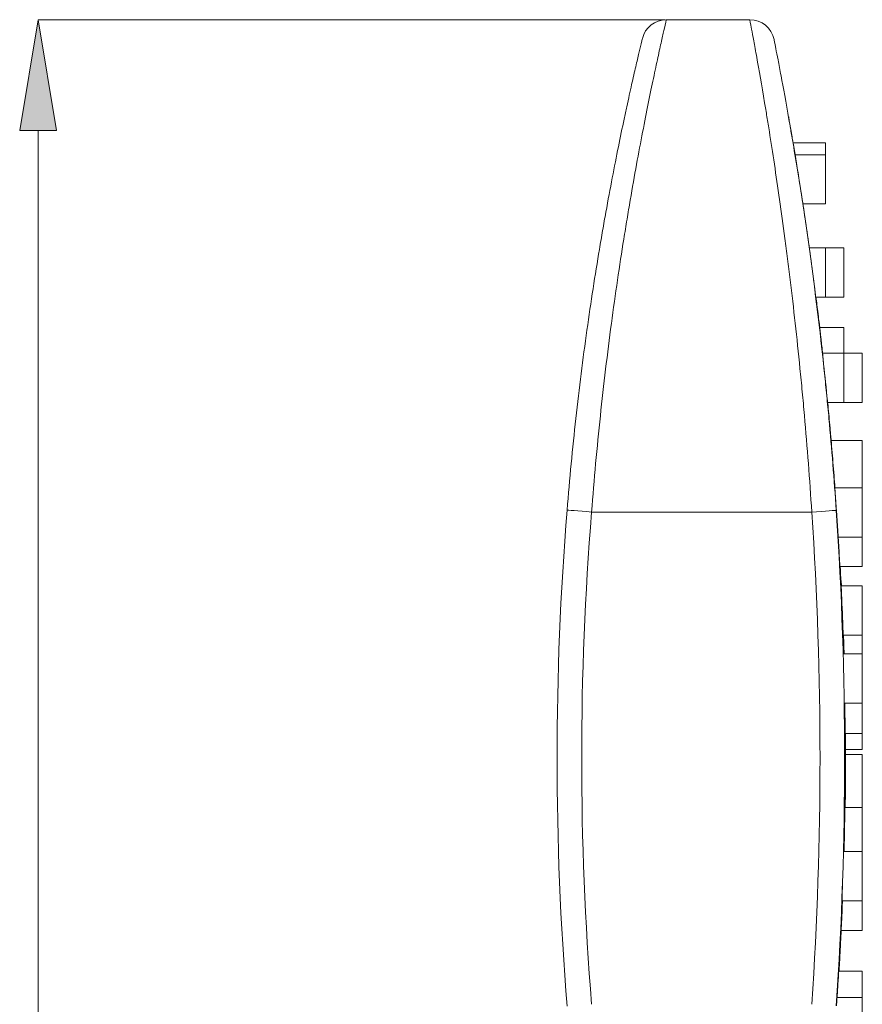
# Model space of a CAD drawing. Units: millimetres. Extents: x 56 to 166, y 115 to 222.
# Drawn here: x 114 to 137, y 185 to 212 of the extents above; entities that cross this region are included whole.
import ezdxf

# ---------------------------------------------------------------- set-up
doc = ezdxf.new("R2010")
doc.units = ezdxf.units.MM
doc.header["$MEASUREMENT"] = 0
doc.layers.add('COTAS', color=7, linetype='Continuous')

# ---------------------------------------------------------------- blocks, each defined once
blk = doc.blocks.new('block 359')
at = {"color": 7, "lineweight": 9, "true_color": 0xffffff}
blk.add_lwpolyline([(136.057, 193.444), (136.549, 193.444)], dxfattribs=at)
blk = doc.blocks.new('block 360')
at = {"color": 7, "lineweight": 9, "true_color": 0xffffff}
blk.add_lwpolyline([(136.549, 194.789), (136.028, 194.789)], dxfattribs=at)
blk = doc.blocks.new('block 361')
at = {"color": 7, "lineweight": 9, "true_color": 0xffffff}
blk.add_lwpolyline([(135.993, 188.041), (136.549, 188.041)], dxfattribs=at)
blk = doc.blocks.new('block 362')
at = {"color": 7, "lineweight": 9, "true_color": 0xffffff}
blk.add_lwpolyline([(136.549, 189.386), (136.036, 189.386)], dxfattribs=at)
blk = doc.blocks.new('block 363')
at = {"color": 7, "lineweight": 9, "true_color": 0xffffff}
blk.add_lwpolyline([(135.888, 197.973), (136.549, 197.973)], dxfattribs=at)
blk = doc.blocks.new('block 364')
at = {"color": 7, "lineweight": 9, "true_color": 0xffffff}
blk.add_lwpolyline([(136.549, 199.318), (135.798, 199.318)], dxfattribs=at)
blk = doc.blocks.new('block 366')
at = {"color": 7, "lineweight": 9, "true_color": 0xffffff}
blk.add_lwpolyline([(136.549, 185.396), (135.856, 185.396)], dxfattribs=at)
blk = doc.blocks.new('block 367')
at = {"color": 7, "lineweight": 9, "true_color": 0xffffff}
blk.add_lwpolyline([(135.598, 201.654), (136.044, 201.654)], dxfattribs=at)
blk = doc.blocks.new('block 368')
at = {"color": 7, "lineweight": 9, "true_color": 0xffffff}
blk.add_lwpolyline([(136.044, 202.999), (135.46, 202.999)], dxfattribs=at)
blk = doc.blocks.new('block 369')
at = {"color": 7, "lineweight": 9, "true_color": 0xffffff}
blk.add_lwpolyline([(135.935, 197.177), (136.549, 197.177)], dxfattribs=at)
blk = doc.blocks.new('block 370')
at = {"color": 7, "lineweight": 9, "true_color": 0xffffff}
blk.add_lwpolyline([(135.277, 204.534), (135.54, 204.534)], dxfattribs=at)
blk = doc.blocks.new('block 371')
at = {"color": 7, "lineweight": 9, "true_color": 0xffffff}
blk.add_lwpolyline([(135.54, 205.879), (135.1, 205.879)], dxfattribs=at)
blk = doc.blocks.new('block 374')
at = {"color": 7, "lineweight": 9, "true_color": 0xffffff}
blk.add_lwpolyline([(136.549, 200.611), (135.698, 200.611)], dxfattribs=at)
blk = doc.blocks.new('block 375')
at = {"color": 7, "lineweight": 9, "true_color": 0xffffff}
blk.add_lwpolyline([(136.549, 186.119), (135.904, 186.119)], dxfattribs=at)
blk = doc.blocks.new('block 376')
at = {"color": 7, "lineweight": 9, "true_color": 0xffffff}
blk.add_lwpolyline([(136.079, 192.61), (136.549, 192.61)], dxfattribs=at)
blk = doc.blocks.new('block 381')
at = {"color": 7, "lineweight": 9, "true_color": 0xffffff}
blk.add_lwpolyline([(136.026, 195.299), (136.549, 195.299)], dxfattribs=at)
blk = doc.blocks.new('block 382')
at = {"color": 7, "lineweight": 9, "true_color": 0xffffff}
blk.add_lwpolyline([(136.549, 196.644), (135.972, 196.644)], dxfattribs=at)
blk = doc.blocks.new('block 383')
at = {"color": 7, "lineweight": 9, "true_color": 0xffffff}
blk.add_lwpolyline([(136.549, 190.593), (136.073, 190.593)], dxfattribs=at)
blk = doc.blocks.new('block 384')
at = {"color": 7, "lineweight": 9, "true_color": 0xffffff}
blk.add_lwpolyline([(134.924, 207.077), (135.54, 207.077)], dxfattribs=at)
blk = doc.blocks.new('block 385')
at = {"color": 7, "lineweight": 9, "true_color": 0xffffff}
blk.add_lwpolyline([(135.54, 208.422), (134.712, 208.422)], dxfattribs=at)
blk = doc.blocks.new('block 386')
at = {"color": 7, "lineweight": 9, "true_color": 0xffffff}
blk.add_lwpolyline([(136.092, 192.176), (136.549, 192.176)], dxfattribs=at)
blk = doc.blocks.new('block 388')
at = {"color": 7, "lineweight": 9, "true_color": 0xffffff}
blk.add_lwpolyline([(135.972, 187.231), (136.549, 187.231)], dxfattribs=at)
blk = doc.blocks.new('block 390')
at = {"color": 7, "lineweight": 9, "true_color": 0xffffff}
blk.add_lwpolyline([(136.549, 192.035), (136.092, 192.035)], dxfattribs=at)
blk = doc.blocks.new('block 391')
at = {"color": 7, "lineweight": 9, "true_color": 0xffffff}
blk.add_lwpolyline([(135.54, 208.747), (134.659, 208.747)], dxfattribs=at)
blk = doc.blocks.new('block 392')
at = {"color": 7, "lineweight": 9, "true_color": 0xffffff}
blk.add_lwpolyline([(136.044, 203.704), (135.384, 203.704)], dxfattribs=at)
blk = doc.blocks.new('block 411')
at = {"color": 7, "lineweight": 9, "true_color": 0xffffff}
blk.add_lwpolyline([(136.025, 195.299), (136.026, 195.299)], dxfattribs=at)
blk = doc.blocks.new('block 412')
at = {"color": 7, "lineweight": 9, "true_color": 0xffffff}
blk.add_lwpolyline([(135.54, 204.534), (136.044, 204.534)], dxfattribs=at)
blk = doc.blocks.new('block 413')
at = {"color": 7, "lineweight": 9, "true_color": 0xffffff}
blk.add_lwpolyline([(136.044, 205.879), (135.54, 205.879)], dxfattribs=at)
blk = doc.blocks.new('block 414')
at = {"color": 7, "lineweight": 9, "true_color": 0xffffff}
blk.add_lwpolyline([(136.044, 201.654), (136.549, 201.654)], dxfattribs=at)
blk = doc.blocks.new('block 415')
at = {"color": 7, "lineweight": 9, "true_color": 0xffffff}
blk.add_lwpolyline([(136.549, 202.999), (136.044, 202.999)], dxfattribs=at)
blk = doc.blocks.new('block 416')
at = {"color": 7, "lineweight": 9, "true_color": 0xffffff}
blk.add_open_spline([(130.54, 211.594), (130.54, 211.594), (130.519, 211.509), (130.479, 211.339), (130.469, 211.297), (130.457, 211.249), (130.445, 211.197), (130.433, 211.144), (130.419, 211.087), (130.405, 211.024), (130.376, 210.9), (130.343, 210.756), (130.305, 210.593), (130.268, 210.431), (130.228, 210.249), (130.183, 210.049), (130.161, 209.948), (130.138, 209.843), (130.114, 209.733), (130.091, 209.623), (130.066, 209.508), (130.041, 209.39), (129.94, 208.917), (129.831, 208.382), (129.717, 207.788), (129.66, 207.491), (129.602, 207.179), (129.543, 206.852), (129.513, 206.688), (129.484, 206.521), (129.454, 206.352), (129.425, 206.182), (129.395, 206.011), (129.366, 205.836), (129.249, 205.139), (129.135, 204.403), (129.026, 203.627), (128.971, 203.239), (128.918, 202.839), (128.867, 202.437), (128.816, 202.034), (128.768, 201.628), (128.723, 201.218), (128.632, 200.399), (128.551, 199.565), (128.483, 198.715)], degree=3, knots=[0, 0, 0, 0, 1, 1, 1, 2, 2, 2, 3, 3, 3, 4, 4, 4, 5, 5, 5, 6, 6, 6, 7, 7, 7, 8, 8, 8, 9, 9, 9, 10, 10, 10, 11, 11, 11, 12, 12, 12, 13, 13, 13, 14, 14, 14, 15, 15, 15, 15], dxfattribs=at)
blk = doc.blocks.new('block 417')
at = {"color": 7, "lineweight": 9, "true_color": 0xffffff}
blk.add_open_spline([(131.193, 212.109), (130.883, 212.109), (130.612, 211.896), (130.54, 211.594)], degree=3, dxfattribs=at)
blk = doc.blocks.new('block 418')
at = {"color": 7, "lineweight": 9, "true_color": 0xffffff}
blk.add_open_spline([(129.153, 198.661), (129.221, 199.551), (129.301, 200.425), (129.392, 201.284), (129.437, 201.714), (129.485, 202.139), (129.536, 202.561), (129.586, 202.982), (129.64, 203.401), (129.694, 203.807), (129.802, 204.62), (129.916, 205.389), (130.032, 206.118), (130.062, 206.3), (130.091, 206.48), (130.12, 206.656), (130.149, 206.833), (130.179, 207.008), (130.208, 207.179), (130.267, 207.521), (130.324, 207.846), (130.381, 208.155), (130.494, 208.775), (130.602, 209.331), (130.702, 209.823), (130.726, 209.946), (130.751, 210.065), (130.774, 210.18), (130.798, 210.294), (130.821, 210.403), (130.842, 210.507), (130.886, 210.715), (130.926, 210.904), (130.963, 211.073), (130.999, 211.241), (131.032, 211.39), (131.061, 211.519), (131.075, 211.584), (131.088, 211.643), (131.1, 211.698), (131.113, 211.752), (131.124, 211.802), (131.134, 211.845), (131.173, 212.021), (131.193, 212.109), (131.193, 212.109)], degree=3, knots=[0, 0, 0, 0, 1, 1, 1, 2, 2, 2, 3, 3, 3, 4, 4, 4, 5, 5, 5, 6, 6, 6, 7, 7, 7, 8, 8, 8, 9, 9, 9, 10, 10, 10, 11, 11, 11, 12, 12, 12, 13, 13, 13, 14, 14, 14, 15, 15, 15, 15], dxfattribs=at)
blk = doc.blocks.new('block 419')
at = {"color": 7, "lineweight": 9, "true_color": 0xffffff}
blk.add_lwpolyline([(129.153, 198.661), (129.022, 198.672), (128.896, 198.682), (128.78, 198.691), (128.679, 198.7), (128.596, 198.706), (128.534, 198.711), (128.495, 198.714), (128.483, 198.715)], dxfattribs=at)
blk = doc.blocks.new('block 424')
at = {"color": 7, "lineweight": 9, "true_color": 0xffffff}
blk.add_open_spline([(133.477, 212.109), (133.477, 212.109), (133.493, 212.021), (133.525, 211.849), (133.541, 211.764), (133.561, 211.657), (133.585, 211.528), (133.596, 211.464), (133.609, 211.394), (133.623, 211.319), (133.636, 211.244), (133.651, 211.164), (133.666, 211.08), (133.726, 210.741), (133.798, 210.327), (133.88, 209.839), (133.9, 209.717), (133.921, 209.59), (133.943, 209.458), (133.964, 209.327), (133.987, 209.19), (134.009, 209.05), (134.054, 208.769), (134.1, 208.474), (134.146, 208.165), (134.24, 207.546), (134.337, 206.871), (134.434, 206.136), (134.458, 205.953), (134.483, 205.766), (134.507, 205.577), (134.531, 205.388), (134.555, 205.196), (134.578, 205.003), (134.625, 204.616), (134.671, 204.221), (134.716, 203.818), (134.761, 203.414), (134.804, 203.003), (134.846, 202.582), (134.867, 202.372), (134.888, 202.159), (134.908, 201.945), (134.928, 201.73), (134.948, 201.513), (134.967, 201.297), (135.043, 200.429), (135.11, 199.551), (135.167, 198.661)], degree=3, knots=[0, 0, 0, 0, 1, 1, 1, 2, 2, 2, 3, 3, 3, 4, 4, 4, 5, 5, 5, 6, 6, 6, 7, 7, 7, 8, 8, 8, 9, 9, 9, 10, 10, 10, 11, 11, 11, 12, 12, 12, 13, 13, 13, 14, 14, 14, 15, 15, 15, 16, 16, 16, 16], dxfattribs=at)
blk = doc.blocks.new('block 425')
at = {"color": 7, "lineweight": 9, "true_color": 0xffffff}
blk.add_open_spline([(134.136, 211.567), (134.074, 211.882), (133.798, 212.109), (133.477, 212.109)], degree=3, dxfattribs=at)
blk = doc.blocks.new('block 426')
at = {"color": 7, "lineweight": 9, "true_color": 0xffffff}
blk.add_open_spline([(135.838, 198.706), (135.78, 199.554), (135.713, 200.392), (135.637, 201.219), (135.618, 201.426), (135.598, 201.632), (135.578, 201.837), (135.558, 202.042), (135.537, 202.244), (135.516, 202.445), (135.474, 202.846), (135.43, 203.239), (135.386, 203.624), (135.341, 204.009), (135.294, 204.387), (135.247, 204.756), (135.223, 204.94), (135.199, 205.123), (135.175, 205.304), (135.151, 205.484), (135.127, 205.663), (135.102, 205.839), (135.005, 206.54), (134.907, 207.187), (134.813, 207.78), (134.766, 208.076), (134.719, 208.359), (134.674, 208.628), (134.652, 208.762), (134.63, 208.893), (134.608, 209.019), (134.586, 209.146), (134.565, 209.267), (134.544, 209.385), (134.462, 209.854), (134.389, 210.251), (134.328, 210.576), (134.312, 210.658), (134.298, 210.735), (134.284, 210.807), (134.27, 210.879), (134.257, 210.946), (134.246, 211.008), (134.222, 211.132), (134.202, 211.235), (134.185, 211.318), (134.153, 211.483), (134.136, 211.567), (134.136, 211.567)], degree=3, knots=[0, 0, 0, 0, 1, 1, 1, 2, 2, 2, 3, 3, 3, 4, 4, 4, 5, 5, 5, 6, 6, 6, 7, 7, 7, 8, 8, 8, 9, 9, 9, 10, 10, 10, 11, 11, 11, 12, 12, 12, 13, 13, 13, 14, 14, 14, 15, 15, 15, 16, 16, 16, 16], dxfattribs=at)
blk = doc.blocks.new('block 427')
at = {"color": 7, "lineweight": 9, "true_color": 0xffffff}
blk.add_lwpolyline([(135.838, 198.706), (135.825, 198.706), (135.786, 198.703), (135.724, 198.699), (135.641, 198.693), (135.539, 198.686), (135.423, 198.679), (135.298, 198.67), (135.167, 198.661)], dxfattribs=at)
blk = doc.blocks.new('block 434')
at = {"color": 7, "lineweight": 9, "true_color": 0xffffff}
blk.add_open_spline([(129.153, 198.661), (128.791, 194.186), (128.791, 189.689), (129.153, 185.214)], degree=3, dxfattribs=at)
blk = doc.blocks.new('block 435')
at = {"color": 7, "lineweight": 9, "true_color": 0xffffff}
blk.add_open_spline([(128.483, 198.715), (128.118, 194.204), (128.118, 189.671), (128.483, 185.159)], degree=3, dxfattribs=at)
blk = doc.blocks.new('block 436')
at = {"color": 7, "lineweight": 9, "true_color": 0xffffff}
blk.add_lwpolyline([(129.153, 198.661), (135.167, 198.661)], dxfattribs=at)
blk = doc.blocks.new('block 437')
at = {"color": 7, "lineweight": 9, "true_color": 0xffffff}
blk.add_open_spline([(135.167, 185.214), (135.468, 189.691), (135.468, 194.184), (135.167, 198.661)], degree=3, dxfattribs=at)
blk = doc.blocks.new('block 438')
at = {"color": 7, "lineweight": 9, "true_color": 0xffffff}
blk.add_lwpolyline([(133.477, 212.109), (131.193, 212.109)], dxfattribs=at)
blk = doc.blocks.new('block 439')
at = {"color": 7, "lineweight": 9, "true_color": 0xffffff}
blk.add_open_spline([(135.838, 185.169), (136.141, 189.676), (136.141, 194.199), (135.838, 198.706)], degree=3, dxfattribs=at)
blk = doc.blocks.new('block 441')
at = {"color": 7, "lineweight": 9, "true_color": 0xffffff}
blk.add_lwpolyline([(135.838, 198.701), (135.841, 198.702)], dxfattribs=at)
blk = doc.blocks.new('block 442')
at = {"color": 7, "lineweight": 9, "true_color": 0xffffff}
blk.add_open_spline([(135.841, 185.173), (136.144, 189.678), (136.144, 194.197), (135.841, 198.702)], degree=3, dxfattribs=at)
blk = doc.blocks.new('block 445')
at = {"color": 7, "lineweight": 9, "true_color": 0xffffff}
blk.add_open_spline([(134.531, 209.461), (134.533, 209.461), (134.534, 209.461), (134.534, 209.461)], degree=3, dxfattribs=at)
blk = doc.blocks.new('block 446')
at = {"color": 7, "lineweight": 9, "true_color": 0xffffff}
blk.add_open_spline([(134.534, 209.461), (134.534, 209.461), (134.534, 209.46), (134.535, 209.458), (134.535, 209.456), (134.536, 209.453), (134.537, 209.449), (134.538, 209.44), (134.54, 209.427), (134.543, 209.41), (134.549, 209.375), (134.559, 209.323), (134.571, 209.255), (134.583, 209.186), (134.597, 209.1), (134.615, 208.998), (134.632, 208.896), (134.653, 208.777), (134.675, 208.642), (134.698, 208.507), (134.723, 208.357), (134.75, 208.191), (134.777, 208.025), (134.806, 207.844), (134.837, 207.648), (134.868, 207.452), (134.901, 207.242), (134.934, 207.019), (134.968, 206.795), (135.003, 206.559), (135.039, 206.31), (135.075, 206.062), (135.111, 205.802), (135.148, 205.53), (135.185, 205.257), (135.223, 204.974), (135.26, 204.681), (135.297, 204.388), (135.335, 204.085), (135.371, 203.774), (135.408, 203.464), (135.444, 203.146), (135.479, 202.821), (135.515, 202.496), (135.549, 202.164), (135.582, 201.828), (135.615, 201.49), (135.647, 201.148), (135.678, 200.803), (135.708, 200.457), (135.737, 200.108), (135.765, 199.758), (135.778, 199.582), (135.792, 199.406), (135.804, 199.23), (135.811, 199.142), (135.817, 199.054), (135.823, 198.966), (135.829, 198.878), (135.835, 198.79), (135.841, 198.702)], degree=3, knots=[0, 0, 0, 0, 1, 1, 1, 2, 2, 2, 3, 3, 3, 4, 4, 4, 5, 5, 5, 6, 6, 6, 7, 7, 7, 8, 8, 8, 9, 9, 9, 10, 10, 10, 11, 11, 11, 12, 12, 12, 13, 13, 13, 14, 14, 14, 15, 15, 15, 16, 16, 16, 17, 17, 17, 18, 18, 18, 19, 19, 19, 20, 20, 20, 20], dxfattribs=at)
blk = doc.blocks.new('block 447')
at = {"color": 7, "lineweight": 9, "true_color": 0xffffff}
blk.add_lwpolyline([(136.549, 193.444), (136.549, 194.789)], dxfattribs=at)
blk = doc.blocks.new('block 450')
at = {"color": 7, "lineweight": 9, "true_color": 0xffffff}
blk.add_lwpolyline([(136.549, 188.041), (136.549, 189.386)], dxfattribs=at)
blk = doc.blocks.new('block 451')
at = {"color": 7, "lineweight": 9, "true_color": 0xffffff}
blk.add_lwpolyline([(136.549, 197.973), (136.549, 199.318)], dxfattribs=at)
blk = doc.blocks.new('block 454')
at = {"color": 7, "lineweight": 9, "true_color": 0xffffff}
blk.add_lwpolyline([(136.549, 184.051), (136.549, 185.396)], dxfattribs=at)
blk = doc.blocks.new('block 455')
at = {"color": 7, "lineweight": 9, "true_color": 0xffffff}
blk.add_lwpolyline([(136.044, 201.654), (136.044, 202.999)], dxfattribs=at)
blk = doc.blocks.new('block 463')
at = {"color": 7, "lineweight": 9, "true_color": 0xffffff}
blk.add_open_spline([(135.889, 197.994), (135.894, 197.915), (135.899, 197.836), (135.904, 197.756), (135.915, 197.566), (135.925, 197.373), (135.935, 197.179), (135.945, 196.985), (135.955, 196.789), (135.964, 196.592), (135.973, 196.395), (135.982, 196.197), (135.99, 195.997), (136.005, 195.599), (136.017, 195.194), (136.029, 194.789)], degree=3, knots=[0, 0, 0, 0, 1, 1, 1, 2, 2, 2, 3, 3, 3, 4, 4, 4, 5, 5, 5, 5], dxfattribs=at)
blk = doc.blocks.new('block 464')
at = {"color": 7, "lineweight": 9, "true_color": 0xffffff}
blk.add_open_spline([(136.058, 193.444), (136.061, 193.278), (136.064, 193.112), (136.067, 192.946), (136.074, 192.434), (136.074, 191.919), (136.07, 191.409), (136.067, 190.9), (136.061, 190.394), (136.051, 189.894), (136.048, 189.727), (136.044, 189.561), (136.04, 189.397), (136.04, 189.393), (136.039, 189.39), (136.039, 189.386)], degree=3, knots=[0, 0, 0, 0, 1, 1, 1, 2, 2, 2, 3, 3, 3, 4, 4, 4, 5, 5, 5, 5], dxfattribs=at)
blk = doc.blocks.new('block 465')
at = {"color": 7, "lineweight": 9, "true_color": 0xffffff}
blk.add_open_spline([(135.996, 188.041), (135.995, 188.008), (135.994, 187.976), (135.993, 187.943), (135.986, 187.784), (135.98, 187.627), (135.973, 187.472), (135.966, 187.317), (135.959, 187.164), (135.951, 187.011)], degree=3, knots=[0, 0, 0, 0, 1, 1, 1, 2, 2, 2, 3, 3, 3, 3], dxfattribs=at)
blk = doc.blocks.new('block 466')
at = {"color": 7, "lineweight": 9, "true_color": 0xffffff}
blk.add_lwpolyline([(135.948, 187.011), (135.951, 187.011)], dxfattribs=at)
blk = doc.blocks.new('block 473')
at = {"color": 7, "lineweight": 9, "true_color": 0xffffff}
blk.add_lwpolyline([(136.549, 197.177), (136.549, 197.973)], dxfattribs=at)
blk = doc.blocks.new('block 474')
at = {"color": 7, "lineweight": 9, "true_color": 0xffffff}
blk.add_lwpolyline([(135.602, 201.629), (135.605, 201.629)], dxfattribs=at)
blk = doc.blocks.new('block 475')
at = {"color": 7, "lineweight": 9, "true_color": 0xffffff}
blk.add_open_spline([(135.605, 201.629), (135.614, 201.535), (135.623, 201.44), (135.632, 201.342), (135.642, 201.243), (135.651, 201.141), (135.66, 201.036), (135.67, 200.931), (135.68, 200.824), (135.689, 200.713), (135.699, 200.603), (135.708, 200.49), (135.718, 200.374), (135.728, 200.259), (135.738, 200.14), (135.747, 200.02), (135.757, 199.9), (135.767, 199.777), (135.776, 199.652), (135.785, 199.542), (135.793, 199.43), (135.801, 199.318)], degree=3, knots=[0, 0, 0, 0, 1, 1, 1, 2, 2, 2, 3, 3, 3, 4, 4, 4, 5, 5, 5, 6, 6, 6, 7, 7, 7, 7], dxfattribs=at)
blk = doc.blocks.new('block 476')
at = {"color": 7, "lineweight": 9, "true_color": 0xffffff}
blk.add_open_spline([(135.951, 187.011), (135.945, 186.879), (135.938, 186.747), (135.931, 186.617), (135.924, 186.488), (135.917, 186.361), (135.91, 186.236), (135.903, 186.111), (135.896, 185.988), (135.889, 185.867), (135.882, 185.746), (135.874, 185.627), (135.867, 185.512), (135.864, 185.473), (135.862, 185.434), (135.859, 185.396)], degree=3, knots=[0, 0, 0, 0, 1, 1, 1, 2, 2, 2, 3, 3, 3, 4, 4, 4, 5, 5, 5, 5], dxfattribs=at)
blk = doc.blocks.new('block 477')
at = {"color": 7, "lineweight": 9, "true_color": 0xffffff}
blk.add_lwpolyline([(135.54, 204.534), (135.54, 205.879)], dxfattribs=at)
blk = doc.blocks.new('block 480')
at = {"color": 7, "lineweight": 9, "true_color": 0xffffff}
blk.add_open_spline([(135.945, 197.177), (135.96, 196.887), (135.974, 196.598), (135.988, 196.289), (136.003, 195.957), (136.017, 195.603), (136.028, 195.233), (136.032, 195.087), (136.036, 194.938), (136.04, 194.789)], degree=3, knots=[0, 0, 0, 0, 1, 1, 1, 2, 2, 2, 3, 3, 3, 3], dxfattribs=at)
blk = doc.blocks.new('block 481')
at = {"color": 7, "lineweight": 9, "true_color": 0xffffff}
blk.add_open_spline([(136.069, 193.444), (136.072, 193.279), (136.075, 193.113), (136.077, 192.946), (136.082, 192.558), (136.083, 192.168), (136.082, 191.785), (136.081, 191.403), (136.078, 191.028), (136.074, 190.659), (136.069, 190.29), (136.063, 189.927), (136.055, 189.602), (136.053, 189.529), (136.051, 189.457), (136.049, 189.386)], degree=3, knots=[0, 0, 0, 0, 1, 1, 1, 2, 2, 2, 3, 3, 3, 4, 4, 4, 5, 5, 5, 5], dxfattribs=at)
blk = doc.blocks.new('block 482')
at = {"color": 7, "lineweight": 9, "true_color": 0xffffff}
blk.add_open_spline([(136.006, 188.041), (136.003, 187.966), (136, 187.89), (135.998, 187.818), (135.987, 187.552), (135.977, 187.339), (135.968, 187.145), (135.964, 187.067), (135.96, 186.993), (135.957, 186.924), (135.954, 186.854), (135.95, 186.79), (135.947, 186.731), (135.944, 186.672), (135.941, 186.618), (135.939, 186.569), (135.936, 186.519), (135.934, 186.474), (135.932, 186.436), (135.93, 186.399), (135.928, 186.367), (135.926, 186.336)], degree=3, knots=[0, 0, 0, 0, 1, 1, 1, 2, 2, 2, 3, 3, 3, 4, 4, 4, 5, 5, 5, 6, 6, 6, 7, 7, 7, 7], dxfattribs=at)
blk = doc.blocks.new('block 483')
at = {"color": 7, "lineweight": 9, "true_color": 0xffffff}
blk.add_open_spline([(135.916, 186.337), (135.918, 186.337), (135.926, 186.336), (135.926, 186.336)], degree=3, dxfattribs=at)
blk = doc.blocks.new('block 484')
at = {"color": 7, "lineweight": 9, "true_color": 0xffffff}
blk.add_open_spline([(135.282, 204.534), (135.3, 204.393), (135.317, 204.253), (135.339, 204.073), (135.35, 203.981), (135.362, 203.88), (135.375, 203.771), (135.388, 203.663), (135.401, 203.547), (135.415, 203.426), (135.429, 203.306), (135.443, 203.18), (135.459, 203.038), (135.46, 203.025), (135.462, 203.012), (135.463, 202.999)], degree=3, knots=[0, 0, 0, 0, 1, 1, 1, 2, 2, 2, 3, 3, 3, 4, 4, 4, 5, 5, 5, 5], dxfattribs=at)
blk = doc.blocks.new('block 486')
at = {"color": 7, "lineweight": 9, "true_color": 0xffffff}
blk.add_lwpolyline([(136.549, 199.318), (136.549, 200.611)], dxfattribs=at)
blk = doc.blocks.new('block 487')
at = {"color": 7, "lineweight": 9, "true_color": 0xffffff}
blk.add_lwpolyline([(136.549, 185.396), (136.549, 186.119)], dxfattribs=at)
blk = doc.blocks.new('block 488')
at = {"color": 7, "lineweight": 9, "true_color": 0xffffff}
blk.add_lwpolyline([(136.549, 193.444), (136.549, 192.61)], dxfattribs=at)
blk = doc.blocks.new('block 506')
at = {"color": 7, "lineweight": 9, "true_color": 0xffffff}
blk.add_lwpolyline([(136.549, 196.644), (136.549, 195.299)], dxfattribs=at)
blk = doc.blocks.new('block 507')
at = {"color": 7, "lineweight": 9, "true_color": 0xffffff}
blk.add_lwpolyline([(136.549, 189.386), (136.549, 190.593)], dxfattribs=at)
blk = doc.blocks.new('block 521')
at = {"color": 7, "lineweight": 9, "true_color": 0xffffff}
blk.add_open_spline([(136.035, 195.299), (136.039, 195.196), (136.043, 195.093), (136.047, 194.955), (136.048, 194.903), (136.049, 194.846), (136.051, 194.789)], degree=3, knots=[0, 0, 0, 0, 1, 1, 1, 2, 2, 2, 2], dxfattribs=at)
blk = doc.blocks.new('block 522')
at = {"color": 7, "lineweight": 9, "true_color": 0xffffff}
blk.add_open_spline([(136.088, 192.61), (136.09, 192.367), (136.091, 192.124), (136.092, 191.888), (136.092, 191.54), (136.09, 191.206), (136.087, 190.937), (136.085, 190.813), (136.084, 190.703), (136.082, 190.593)], degree=3, knots=[0, 0, 0, 0, 1, 1, 1, 2, 2, 2, 3, 3, 3, 3], dxfattribs=at)
blk = doc.blocks.new('block 530')
at = {"color": 7, "lineweight": 9, "true_color": 0xffffff}
blk.add_lwpolyline([(135.54, 207.077), (135.54, 208.422)], dxfattribs=at)
blk = doc.blocks.new('block 531')
at = {"color": 7, "lineweight": 9, "true_color": 0xffffff}
blk.add_lwpolyline([(136.549, 192.61), (136.549, 192.176)], dxfattribs=at)
blk = doc.blocks.new('block 534')
at = {"color": 7, "lineweight": 9, "true_color": 0xffffff}
blk.add_open_spline([(135.926, 186.336), (135.923, 186.286), (135.92, 186.236), (135.918, 186.194), (135.917, 186.166), (135.915, 186.143), (135.914, 186.119)], degree=3, knots=[0, 0, 0, 0, 1, 1, 1, 2, 2, 2, 2], dxfattribs=at)
blk = doc.blocks.new('block 535')
at = {"color": 7, "lineweight": 9, "true_color": 0xffffff}
blk.add_lwpolyline([(135.975, 196.794), (135.982, 196.644)], dxfattribs=at)
blk = doc.blocks.new('block 536')
at = {"color": 7, "lineweight": 9, "true_color": 0xffffff}
blk.add_lwpolyline([(136.549, 187.231), (136.549, 188.041)], dxfattribs=at)
blk = doc.blocks.new('block 554')
at = {"color": 7, "lineweight": 9, "true_color": 0xffffff}
blk.add_lwpolyline([(136.549, 192.035), (136.549, 190.593)], dxfattribs=at)
blk = doc.blocks.new('block 555')
at = {"color": 7, "lineweight": 9, "true_color": 0xffffff}
blk.add_lwpolyline([(136.549, 195.299), (136.549, 194.789)], dxfattribs=at)
blk = doc.blocks.new('block 556')
at = {"color": 7, "lineweight": 9, "true_color": 0xffffff}
blk.add_lwpolyline([(135.54, 208.747), (135.54, 208.422)], dxfattribs=at)
blk = doc.blocks.new('block 557')
at = {"color": 7, "lineweight": 9, "true_color": 0xffffff}
blk.add_lwpolyline([(136.044, 203.704), (136.044, 202.999)], dxfattribs=at)
blk = doc.blocks.new('block 666')
at = {"color": 7, "lineweight": 9, "true_color": 0xffffff}
blk.add_lwpolyline([(136.044, 205.879), (136.044, 204.534)], dxfattribs=at)
blk = doc.blocks.new('block 667')
at = {"color": 7, "lineweight": 9, "true_color": 0xffffff}
blk.add_lwpolyline([(136.549, 202.999), (136.549, 201.654)], dxfattribs=at)
blk = doc.blocks.new('block 683')
at = {"layer": 'COTAS', "color": 7, "lineweight": 9, "true_color": 0xffffff}
blk.add_lwpolyline([(131.162, 212.109), (114.033, 212.109)], dxfattribs=at)
blk = doc.blocks.new('block 685')
at = {"layer": 'COTAS', "color": 7, "lineweight": 9, "true_color": 0xffffff}
blk.add_lwpolyline([(114.033, 209.083), (114.033, 134.917)], dxfattribs=at)
blk = doc.blocks.new('block 686')
at = {"layer": 'COTAS', "true_color": 0xffffff}
h = blk.add_hatch(color=7, dxfattribs=at)
h.dxf.hatch_style = 2
h.paths.add_polyline_path([(113.528, 209.083), (114.033, 212.109), (114.537, 209.083)])
at = {"layer": 'COTAS', "lineweight": 0}
blk.add_lwpolyline([(113.528, 209.083), (114.033, 212.109), (114.537, 209.083), (113.528, 209.083)], dxfattribs=at)
blk = doc.blocks.new('block 695')
at = {"layer": 'DEFPOINTS', "color": 7, "lineweight": 9, "true_color": 0xffffff}
blk.add_lwpolyline([(131.193, 212.109), (131.193, 212.109)], dxfattribs=at)

msp = doc.modelspace()

# ---------------------------------------------------------------- block references
for name in ['block 418', 'block 417', 'block 438', 'block 424', 'block 425', 'block 416', 'block 426', 'block 445', 'block 446', 'block 391', 'block 556', 'block 385', 'block 530', 'block 384', 'block 371', 'block 413', 'block 477', 'block 666', 'block 370', 'block 484', 'block 412', 'block 392', 'block 557', 'block 368', 'block 415', 'block 455', 'block 667', 'block 367', 'block 474', 'block 475', 'block 414', 'block 374', 'block 486', 'block 364', 'block 451', 'block 435', 'block 419', 'block 434', 'block 436', 'block 427', 'block 437', 'block 439', 'block 441', 'block 442', 'block 363', 'block 463', 'block 473', 'block 369', 'block 480', 'block 382', 'block 535', 'block 506', 'block 411', 'block 381', 'block 521', 'block 555', 'block 360', 'block 447', 'block 464', 'block 481', 'block 359', 'block 488', 'block 376', 'block 522', 'block 531', 'block 386', 'block 390', 'block 554', 'block 383', 'block 507', 'block 362', 'block 450', 'block 482', 'block 465', 'block 361', 'block 536', 'block 388', 'block 476', 'block 466', 'block 375', 'block 534', 'block 483', 'block 487', 'block 366', 'block 454']:
    msp.add_blockref(name, (0, 0))
at = {"layer": 'COTAS'}
for name in ['block 686', 'block 683', 'block 685']:
    msp.add_blockref(name, (0, 0), dxfattribs=at)
at = {"layer": 'DEFPOINTS'}
msp.add_blockref('block 695', (0, 0), dxfattribs=at)

doc.saveas('drawing.dxf')
